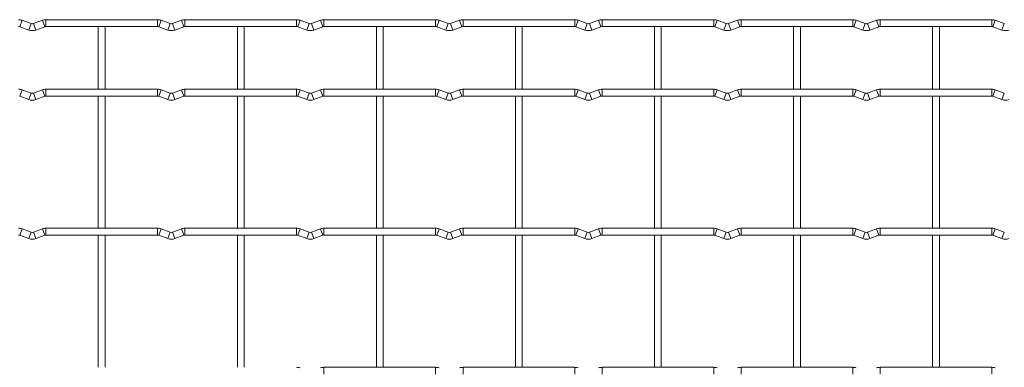
# Model space of a CAD drawing. Units: millimetres. Extents: x -1251 to 1310, y -511 to 712.
# Drawn here: x -315 to 45, y 585 to 712 of the extents above; entities that cross this region are included whole.
import ezdxf

# ---------------------------------------------------------------- set-up
doc = ezdxf.new("R2010")
doc.units = ezdxf.units.MM

msp = doc.modelspace()

# ---------------------------------------------------------------- linework, layer by layer
at = {"color": 7, "linetype": 'Continuous', "lineweight": 15}
for p, q in [((-264.4, 712.45), (-305.2, 712.45)), ((-213.6, 712.45), (-254.4, 712.45)), ((-162.8, 712.45), (-203.6, 712.45)), ((-112, 712.45), (-152.8, 712.45)), ((-61.2, 712.45), (-102, 712.45)), ((-10.4, 712.45), (-51.2, 712.45)), ((40.4, 712.45), (-0.4, 712.45)), ((-314.77, 709.87), (-311.48, 708.68)), ((-310.63, 711.03), (-313.92, 712.22)), ((-306.48, 712.22), (-309.77, 711.03)), ((-308.92, 708.68), (-305.63, 709.87)), ((-305.2, 709.95), (-264.4, 709.95)), ((-286.05, 709.95), (-286.05, 687.05)), ((-283.55, 687.05), (-283.55, 709.95)), ((-263.97, 709.87), (-260.68, 708.68)), ((-259.83, 711.03), (-263.12, 712.22)), ((-255.68, 712.22), (-258.97, 711.03)), ((-258.12, 708.68), (-254.83, 709.87)), ((-254.4, 709.95), (-213.6, 709.95)), ((-235.25, 709.95), (-235.25, 687.05)), ((-232.75, 687.05), (-232.75, 709.95)), ((-213.17, 709.87), (-209.88, 708.68)), ((-209.03, 711.03), (-212.32, 712.22)), ((-204.88, 712.22), (-208.17, 711.03)), ((-207.32, 708.68), (-204.03, 709.87)), ((-203.6, 709.95), (-162.8, 709.95)), ((-184.45, 709.95), (-184.45, 687.05)), ((-181.95, 687.05), (-181.95, 709.95)), ((-162.37, 709.87), (-159.08, 708.68)), ((-158.23, 711.03), (-161.52, 712.22)), ((-154.08, 712.22), (-157.37, 711.03)), ((-156.52, 708.68), (-153.23, 709.87)), ((-152.8, 709.95), (-112, 709.95)), ((-133.65, 709.95), (-133.65, 687.05)), ((-131.15, 687.05), (-131.15, 709.95)), ((-111.57, 709.87), (-108.28, 708.68)), ((-107.43, 711.03), (-110.72, 712.22)), ((-103.28, 712.22), (-106.57, 711.03)), ((-105.72, 708.68), (-102.43, 709.87)), ((-102, 709.95), (-61.2, 709.95)), ((-82.85, 709.95), (-82.85, 687.05)), ((-80.35, 687.05), (-80.35, 709.95)), ((-60.77, 709.87), (-57.48, 708.68)), ((-56.63, 711.03), (-59.92, 712.22)), ((-52.48, 712.22), (-55.77, 711.03)), ((-54.92, 708.68), (-51.63, 709.87)), ((-51.2, 709.95), (-10.4, 709.95)), ((-32.05, 709.95), (-32.05, 687.05)), ((-29.55, 687.05), (-29.55, 709.95)), ((-9.97, 709.87), (-6.68, 708.68)), ((-5.83, 711.03), (-9.12, 712.22)), ((-1.68, 712.22), (-4.97, 711.03)), ((-4.12, 708.68), (-0.83, 709.87)), ((-0.4, 709.95), (40.4, 709.95)), ((18.75, 709.95), (18.75, 687.05)), ((21.25, 687.05), (21.25, 709.95)), ((40.83, 709.87), (44.12, 708.68)), ((44.97, 711.03), (41.68, 712.22)), ((-314.77, 684.47), (-311.48, 683.28)), ((-310.63, 685.63), (-313.92, 686.82)), ((-306.48, 686.82), (-309.77, 685.63)), ((-308.92, 683.28), (-305.63, 684.47)), ((-264.4, 687.05), (-305.2, 687.05)), ((-305.2, 684.55), (-264.4, 684.55)), ((-286.05, 684.55), (-286.05, 636.25)), ((-283.55, 636.25), (-283.55, 684.55)), ((-263.97, 684.47), (-260.68, 683.28)), ((-259.83, 685.63), (-263.12, 686.82)), ((-255.68, 686.82), (-258.97, 685.63)), ((-258.12, 683.28), (-254.83, 684.47)), ((-213.6, 687.05), (-254.4, 687.05)), ((-254.4, 684.55), (-213.6, 684.55)), ((-235.25, 684.55), (-235.25, 636.25)), ((-232.75, 636.25), (-232.75, 684.55)), ((-213.17, 684.47), (-209.88, 683.28)), ((-209.03, 685.63), (-212.32, 686.82)), ((-204.88, 686.82), (-208.17, 685.63)), ((-207.32, 683.28), (-204.03, 684.47)), ((-162.8, 687.05), (-203.6, 687.05)), ((-203.6, 684.55), (-162.8, 684.55)), ((-184.45, 684.55), (-184.45, 636.25)), ((-181.95, 636.25), (-181.95, 684.55)), ((-162.37, 684.47), (-159.08, 683.28)), ((-158.23, 685.63), (-161.52, 686.82)), ((-154.08, 686.82), (-157.37, 685.63)), ((-156.52, 683.28), (-153.23, 684.47)), ((-112, 687.05), (-152.8, 687.05)), ((-152.8, 684.55), (-112, 684.55)), ((-133.65, 684.55), (-133.65, 636.25)), ((-131.15, 636.25), (-131.15, 684.55)), ((-111.57, 684.47), (-108.28, 683.28)), ((-107.43, 685.63), (-110.72, 686.82)), ((-103.28, 686.82), (-106.57, 685.63)), ((-105.72, 683.28), (-102.43, 684.47)), ((-61.2, 687.05), (-102, 687.05)), ((-102, 684.55), (-61.2, 684.55)), ((-82.85, 684.55), (-82.85, 636.25)), ((-80.35, 636.25), (-80.35, 684.55)), ((-60.77, 684.47), (-57.48, 683.28)), ((-56.63, 685.63), (-59.92, 686.82)), ((-52.48, 686.82), (-55.77, 685.63)), ((-54.92, 683.28), (-51.63, 684.47)), ((-10.4, 687.05), (-51.2, 687.05)), ((-51.2, 684.55), (-10.4, 684.55)), ((-32.05, 684.55), (-32.05, 636.25)), ((-29.55, 636.25), (-29.55, 684.55)), ((-9.97, 684.47), (-6.68, 683.28)), ((-5.83, 685.63), (-9.12, 686.82)), ((-1.68, 686.82), (-4.97, 685.63)), ((-4.12, 683.28), (-0.83, 684.47)), ((40.4, 687.05), (-0.4, 687.05)), ((-0.4, 684.55), (40.4, 684.55)), ((18.75, 684.55), (18.75, 636.25)), ((21.25, 636.25), (21.25, 684.55)), ((40.83, 684.47), (44.12, 683.28)), ((44.97, 685.63), (41.68, 686.82)), ((-314.77, 633.67), (-311.48, 632.48)), ((-310.63, 634.83), (-313.92, 636.02)), ((-306.48, 636.02), (-309.77, 634.83)), ((-308.92, 632.48), (-305.63, 633.67)), ((-264.4, 636.25), (-305.2, 636.25)), ((-305.2, 633.75), (-264.4, 633.75)), ((-286.05, 633.75), (-286.05, 585.45)), ((-283.55, 585.45), (-283.55, 633.75)), ((-263.97, 633.67), (-260.68, 632.48)), ((-259.83, 634.83), (-263.12, 636.02)), ((-255.68, 636.02), (-258.97, 634.83)), ((-258.12, 632.48), (-254.83, 633.67)), ((-213.6, 636.25), (-254.4, 636.25)), ((-254.4, 633.75), (-213.6, 633.75)), ((-235.25, 633.75), (-235.25, 585.45)), ((-232.75, 585.45), (-232.75, 633.75)), ((-213.17, 633.67), (-209.88, 632.48)), ((-209.03, 634.83), (-212.32, 636.02)), ((-204.88, 636.02), (-208.17, 634.83)), ((-207.32, 632.48), (-204.03, 633.67)), ((-162.8, 636.25), (-203.6, 636.25)), ((-203.6, 633.75), (-162.8, 633.75)), ((-184.45, 633.75), (-184.45, 585.45)), ((-181.95, 585.45), (-181.95, 633.75)), ((-162.37, 633.67), (-159.08, 632.48)), ((-158.23, 634.83), (-161.52, 636.02)), ((-154.08, 636.02), (-157.37, 634.83)), ((-156.52, 632.48), (-153.23, 633.67)), ((-112, 636.25), (-152.8, 636.25)), ((-152.8, 633.75), (-112, 633.75)), ((-133.65, 633.75), (-133.65, 585.45)), ((-131.15, 585.45), (-131.15, 633.75)), ((-111.57, 633.67), (-108.28, 632.48)), ((-107.43, 634.83), (-110.72, 636.02)), ((-103.28, 636.02), (-106.57, 634.83)), ((-105.72, 632.48), (-102.43, 633.67)), ((-61.2, 636.25), (-102, 636.25)), ((-102, 633.75), (-61.2, 633.75)), ((-82.85, 633.75), (-82.85, 585.45)), ((-80.35, 585.45), (-80.35, 633.75)), ((-60.77, 633.67), (-57.48, 632.48)), ((-56.63, 634.83), (-59.92, 636.02)), ((-52.48, 636.02), (-55.77, 634.83)), ((-54.92, 632.48), (-51.63, 633.67)), ((-10.4, 636.25), (-51.2, 636.25)), ((-51.2, 633.75), (-10.4, 633.75)), ((-32.05, 633.75), (-32.05, 585.45)), ((-29.55, 585.45), (-29.55, 633.75)), ((-9.97, 633.67), (-6.68, 632.48)), ((-5.83, 634.83), (-9.12, 636.02)), ((-1.68, 636.02), (-4.97, 634.83)), ((-4.12, 632.48), (-0.83, 633.67)), ((40.4, 636.25), (-0.4, 636.25)), ((-0.4, 633.75), (40.4, 633.75)), ((18.75, 633.75), (18.75, 585.45)), ((21.25, 585.45), (21.25, 633.75)), ((40.83, 633.67), (44.12, 632.48)), ((44.97, 634.83), (41.68, 636.02)), ((-162.8, 585.45), (-203.6, 585.45)), ((-112, 585.45), (-152.8, 585.45)), ((-61.2, 585.45), (-102, 585.45)), ((-10.4, 585.45), (-51.2, 585.45)), ((40.4, 585.45), (-0.4, 585.45))]:
    msp.add_line(p, q, dxfattribs=at)
at = {"color": 8, "linetype": 'Continuous', "lineweight": 15}
for p, q in [((-305.2, 712.45), (-305.2, 709.95)), ((-264.4, 712.45), (-264.4, 709.95)), ((-254.4, 712.45), (-254.4, 709.95)), ((-213.6, 712.45), (-213.6, 709.95)), ((-203.6, 712.45), (-203.6, 709.95)), ((-162.8, 712.45), (-162.8, 709.95)), ((-152.8, 712.45), (-152.8, 709.95)), ((-112, 712.45), (-112, 709.95)), ((-102, 712.45), (-102, 709.95)), ((-61.2, 712.45), (-61.2, 709.95)), ((-51.2, 712.45), (-51.2, 709.95)), ((-10.4, 712.45), (-10.4, 709.95)), ((-0.4, 712.45), (-0.4, 709.95)), ((40.4, 712.45), (40.4, 709.95)), ((-313.92, 712.22), (-314.77, 709.87)), ((-310.63, 711.03), (-311.48, 708.68)), ((-309.77, 711.03), (-308.92, 708.68)), ((-306.48, 712.22), (-305.63, 709.87)), ((-263.12, 712.22), (-263.97, 709.87)), ((-259.83, 711.03), (-260.68, 708.68)), ((-258.97, 711.03), (-258.12, 708.68)), ((-255.68, 712.22), (-254.83, 709.87)), ((-212.32, 712.22), (-213.17, 709.87)), ((-209.03, 711.03), (-209.88, 708.68)), ((-208.17, 711.03), (-207.32, 708.68)), ((-204.88, 712.22), (-204.03, 709.87)), ((-161.52, 712.22), (-162.37, 709.87)), ((-158.23, 711.03), (-159.08, 708.68)), ((-157.37, 711.03), (-156.52, 708.68)), ((-154.08, 712.22), (-153.23, 709.87)), ((-110.72, 712.22), (-111.57, 709.87)), ((-107.43, 711.03), (-108.28, 708.68)), ((-106.57, 711.03), (-105.72, 708.68)), ((-103.28, 712.22), (-102.43, 709.87)), ((-59.92, 712.22), (-60.77, 709.87)), ((-56.63, 711.03), (-57.48, 708.68)), ((-55.77, 711.03), (-54.92, 708.68)), ((-52.48, 712.22), (-51.63, 709.87)), ((-9.12, 712.22), (-9.97, 709.87)), ((-5.83, 711.03), (-6.68, 708.68)), ((-4.97, 711.03), (-4.12, 708.68)), ((-1.68, 712.22), (-0.83, 709.87)), ((41.68, 712.22), (40.83, 709.87)), ((44.97, 711.03), (44.12, 708.68)), ((-313.92, 686.82), (-314.77, 684.47)), ((-310.63, 685.63), (-311.48, 683.28)), ((-309.77, 685.63), (-308.92, 683.28)), ((-306.48, 686.82), (-305.63, 684.47)), ((-305.2, 687.05), (-305.2, 684.55)), ((-264.4, 687.05), (-264.4, 684.55)), ((-263.12, 686.82), (-263.97, 684.47)), ((-259.83, 685.63), (-260.68, 683.28)), ((-258.97, 685.63), (-258.12, 683.28)), ((-255.68, 686.82), (-254.83, 684.47)), ((-254.4, 687.05), (-254.4, 684.55)), ((-213.6, 687.05), (-213.6, 684.55)), ((-212.32, 686.82), (-213.17, 684.47)), ((-209.03, 685.63), (-209.88, 683.28)), ((-208.17, 685.63), (-207.32, 683.28)), ((-204.88, 686.82), (-204.03, 684.47)), ((-203.6, 687.05), (-203.6, 684.55)), ((-162.8, 687.05), (-162.8, 684.55)), ((-161.52, 686.82), (-162.37, 684.47)), ((-158.23, 685.63), (-159.08, 683.28)), ((-157.37, 685.63), (-156.52, 683.28)), ((-154.08, 686.82), (-153.23, 684.47)), ((-152.8, 687.05), (-152.8, 684.55)), ((-112, 687.05), (-112, 684.55)), ((-110.72, 686.82), (-111.57, 684.47)), ((-107.43, 685.63), (-108.28, 683.28)), ((-106.57, 685.63), (-105.72, 683.28)), ((-103.28, 686.82), (-102.43, 684.47)), ((-102, 687.05), (-102, 684.55)), ((-61.2, 687.05), (-61.2, 684.55)), ((-59.92, 686.82), (-60.77, 684.47)), ((-56.63, 685.63), (-57.48, 683.28)), ((-55.77, 685.63), (-54.92, 683.28)), ((-52.48, 686.82), (-51.63, 684.47)), ((-51.2, 687.05), (-51.2, 684.55)), ((-10.4, 687.05), (-10.4, 684.55)), ((-9.12, 686.82), (-9.97, 684.47)), ((-5.83, 685.63), (-6.68, 683.28)), ((-4.97, 685.63), (-4.12, 683.28)), ((-1.68, 686.82), (-0.83, 684.47)), ((-0.4, 687.05), (-0.4, 684.55)), ((40.4, 687.05), (40.4, 684.55)), ((41.68, 686.82), (40.83, 684.47)), ((44.97, 685.63), (44.12, 683.28)), ((-313.92, 636.02), (-314.77, 633.67)), ((-310.63, 634.83), (-311.48, 632.48)), ((-309.77, 634.83), (-308.92, 632.48)), ((-306.48, 636.02), (-305.63, 633.67)), ((-305.2, 636.25), (-305.2, 633.75)), ((-264.4, 636.25), (-264.4, 633.75)), ((-263.12, 636.02), (-263.97, 633.67)), ((-259.83, 634.83), (-260.68, 632.48)), ((-258.97, 634.83), (-258.12, 632.48)), ((-255.68, 636.02), (-254.83, 633.67)), ((-254.4, 636.25), (-254.4, 633.75)), ((-213.6, 636.25), (-213.6, 633.75)), ((-212.32, 636.02), (-213.17, 633.67)), ((-209.03, 634.83), (-209.88, 632.48)), ((-208.17, 634.83), (-207.32, 632.48)), ((-204.88, 636.02), (-204.03, 633.67)), ((-203.6, 636.25), (-203.6, 633.75)), ((-162.8, 636.25), (-162.8, 633.75)), ((-161.52, 636.02), (-162.37, 633.67)), ((-158.23, 634.83), (-159.08, 632.48)), ((-157.37, 634.83), (-156.52, 632.48)), ((-154.08, 636.02), (-153.23, 633.67)), ((-152.8, 636.25), (-152.8, 633.75)), ((-112, 636.25), (-112, 633.75)), ((-110.72, 636.02), (-111.57, 633.67)), ((-107.43, 634.83), (-108.28, 632.48)), ((-106.57, 634.83), (-105.72, 632.48)), ((-103.28, 636.02), (-102.43, 633.67)), ((-102, 636.25), (-102, 633.75)), ((-61.2, 636.25), (-61.2, 633.75)), ((-59.92, 636.02), (-60.77, 633.67)), ((-56.63, 634.83), (-57.48, 632.48)), ((-55.77, 634.83), (-54.92, 632.48)), ((-52.48, 636.02), (-51.63, 633.67)), ((-51.2, 636.25), (-51.2, 633.75)), ((-10.4, 636.25), (-10.4, 633.75)), ((-9.12, 636.02), (-9.97, 633.67)), ((-5.83, 634.83), (-6.68, 632.48)), ((-4.97, 634.83), (-4.12, 632.48)), ((-1.68, 636.02), (-0.83, 633.67)), ((-0.4, 636.25), (-0.4, 633.75)), ((40.4, 636.25), (40.4, 633.75)), ((41.68, 636.02), (40.83, 633.67)), ((44.97, 634.83), (44.12, 632.48)), ((-203.6, 585.45), (-203.6, 582.95)), ((-162.8, 585.45), (-162.8, 582.95)), ((-152.8, 585.45), (-152.8, 582.95)), ((-112, 585.45), (-112, 582.95)), ((-102, 585.45), (-102, 582.95)), ((-61.2, 585.45), (-61.2, 582.95)), ((-51.2, 585.45), (-51.2, 582.95)), ((-10.4, 585.45), (-10.4, 582.95)), ((-0.4, 585.45), (-0.4, 582.95)), ((40.4, 585.45), (40.4, 582.95))]:
    msp.add_line(p, q, dxfattribs=at)
at = {"color": 7, "linetype": 'Continuous', "lineweight": 15}
for centre, radius, start, end in [((-315.2, 708.7), 3.75, 69.984, 90), ((-305.2, 708.7), 3.75, 90, 110.016), ((-264.4, 708.7), 3.75, 69.984, 90), ((-254.4, 708.7), 3.75, 90, 110.016), ((-213.6, 708.7), 3.75, 69.984, 90), ((-203.6, 708.7), 3.75, 90, 110.016), ((-162.8, 708.7), 3.75, 69.984, 90), ((-152.8, 708.7), 3.75, 90, 110.016), ((-112, 708.7), 3.75, 69.984, 90), ((-102, 708.7), 3.75, 90, 110.016), ((-61.2, 708.7), 3.75, 69.984, 90), ((-51.2, 708.7), 3.75, 90, 110.016), ((-10.4, 708.7), 3.75, 69.984, 90), ((-0.4, 708.7), 3.75, 90, 110.016), ((40.4, 708.7), 3.75, 69.984, 90), ((-315.2, 708.7), 1.25, 69.984, 90), ((-310.2, 712.2), 1.25, 249.984, 290.016), ((-305.2, 708.7), 1.25, 90, 110.016), ((-264.4, 708.7), 1.25, 69.984, 90), ((-259.4, 712.2), 1.25, 249.984, 290.016), ((-254.4, 708.7), 1.25, 90, 110.016), ((-213.6, 708.7), 1.25, 69.984, 90), ((-208.6, 712.2), 1.25, 249.984, 290.016), ((-203.6, 708.7), 1.25, 90, 110.016), ((-162.8, 708.7), 1.25, 69.984, 90), ((-157.8, 712.2), 1.25, 249.984, 290.016), ((-152.8, 708.7), 1.25, 90, 110.016), ((-112, 708.7), 1.25, 69.984, 90), ((-107, 712.2), 1.25, 249.984, 290.016), ((-102, 708.7), 1.25, 90, 110.016), ((-61.2, 708.7), 1.25, 69.984, 90), ((-56.2, 712.2), 1.25, 249.984, 290.016), ((-51.2, 708.7), 1.25, 90, 110.016), ((-10.4, 708.7), 1.25, 69.984, 90), ((-5.4, 712.2), 1.25, 249.984, 290.016), ((-0.4, 708.7), 1.25, 90, 110.016), ((40.4, 708.7), 1.25, 69.984, 90), ((-310.2, 712.2), 3.75, 249.984, 290.016), ((-259.4, 712.2), 3.75, 249.984, 290.016), ((-208.6, 712.2), 3.75, 249.984, 290.016), ((-157.8, 712.2), 3.75, 249.984, 290.016), ((-107, 712.2), 3.75, 249.984, 290.016), ((-56.2, 712.2), 3.75, 249.984, 290.016), ((-5.4, 712.2), 3.75, 249.984, 290.016), ((45.4, 712.2), 3.75, 249.984, 290.016), ((-315.2, 683.3), 3.75, 69.984, 90), ((-310.2, 686.8), 1.25, 249.984, 290.016), ((-305.2, 683.3), 3.75, 90, 110.016), ((-305.2, 683.3), 1.25, 90, 110.016), ((-264.4, 683.3), 3.75, 69.984, 90), ((-264.4, 683.3), 1.25, 69.984, 90), ((-259.4, 686.8), 1.25, 249.984, 290.016), ((-254.4, 683.3), 3.75, 90, 110.016), ((-254.4, 683.3), 1.25, 90, 110.016), ((-213.6, 683.3), 3.75, 69.984, 90), ((-213.6, 683.3), 1.25, 69.984, 90), ((-208.6, 686.8), 1.25, 249.984, 290.016), ((-203.6, 683.3), 3.75, 90, 110.016), ((-203.6, 683.3), 1.25, 90, 110.016), ((-162.8, 683.3), 3.75, 69.984, 90), ((-162.8, 683.3), 1.25, 69.984, 90), ((-157.8, 686.8), 1.25, 249.984, 290.016), ((-152.8, 683.3), 3.75, 90, 110.016), ((-152.8, 683.3), 1.25, 90, 110.016), ((-112, 683.3), 3.75, 69.984, 90), ((-112, 683.3), 1.25, 69.984, 90), ((-107, 686.8), 1.25, 249.984, 290.016), ((-102, 683.3), 3.75, 90, 110.016), ((-102, 683.3), 1.25, 90, 110.016), ((-61.2, 683.3), 3.75, 69.984, 90), ((-61.2, 683.3), 1.25, 69.984, 90), ((-56.2, 686.8), 1.25, 249.984, 290.016), ((-51.2, 683.3), 3.75, 90, 110.016), ((-51.2, 683.3), 1.25, 90, 110.016), ((-10.4, 683.3), 3.75, 69.984, 90), ((-10.4, 683.3), 1.25, 69.984, 90), ((-5.4, 686.8), 1.25, 249.984, 290.016), ((-0.4, 683.3), 3.75, 90, 110.016), ((-0.4, 683.3), 1.25, 90, 110.016), ((40.4, 683.3), 3.75, 69.984, 90), ((40.4, 683.3), 1.25, 69.984, 90), ((-310.2, 686.8), 3.75, 249.984, 290.016), ((-259.4, 686.8), 3.75, 249.984, 290.016), ((-208.6, 686.8), 3.75, 249.984, 290.016), ((-157.8, 686.8), 3.75, 249.984, 290.016), ((-107, 686.8), 3.75, 249.984, 290.016), ((-56.2, 686.8), 3.75, 249.984, 290.016), ((-5.4, 686.8), 3.75, 249.984, 290.016), ((45.4, 686.8), 3.75, 249.984, 290.016), ((-315.2, 632.5), 3.75, 69.984, 90), ((-315.2, 632.5), 1.25, 69.984, 90), ((-310.2, 636), 1.25, 249.984, 290.016), ((-305.2, 632.5), 3.75, 90, 110.016), ((-305.2, 632.5), 1.25, 90, 110.016), ((-264.4, 632.5), 3.75, 69.984, 90), ((-264.4, 632.5), 1.25, 69.984, 90), ((-259.4, 636), 1.25, 249.984, 290.016), ((-254.4, 632.5), 3.75, 90, 110.016), ((-254.4, 632.5), 1.25, 90, 110.016), ((-213.6, 632.5), 3.75, 69.984, 90), ((-213.6, 632.5), 1.25, 69.984, 90), ((-208.6, 636), 1.25, 249.984, 290.016), ((-203.6, 632.5), 3.75, 90, 110.016), ((-203.6, 632.5), 1.25, 90, 110.016), ((-162.8, 632.5), 3.75, 69.984, 90), ((-162.8, 632.5), 1.25, 69.984, 90), ((-157.8, 636), 1.25, 249.984, 290.016), ((-152.8, 632.5), 3.75, 90, 110.016), ((-152.8, 632.5), 1.25, 90, 110.016), ((-112, 632.5), 3.75, 69.984, 90), ((-112, 632.5), 1.25, 69.984, 90), ((-107, 636), 1.25, 249.984, 290.016), ((-102, 632.5), 3.75, 90, 110.016), ((-102, 632.5), 1.25, 90, 110.016), ((-61.2, 632.5), 3.75, 69.984, 90), ((-61.2, 632.5), 1.25, 69.984, 90), ((-56.2, 636), 1.25, 249.984, 290.016), ((-51.2, 632.5), 3.75, 90, 110.016), ((-51.2, 632.5), 1.25, 90, 110.016), ((-10.4, 632.5), 3.75, 69.984, 90), ((-10.4, 632.5), 1.25, 69.984, 90), ((-5.4, 636), 1.25, 249.984, 290.016), ((-0.4, 632.5), 3.75, 90, 110.016), ((-0.4, 632.5), 1.25, 90, 110.016), ((40.4, 632.5), 3.75, 69.984, 90), ((40.4, 632.5), 1.25, 69.984, 90), ((-310.2, 636), 3.75, 249.984, 290.016), ((-259.4, 636), 3.75, 249.984, 290.016), ((-208.6, 636), 3.75, 249.984, 290.016), ((-157.8, 636), 3.75, 249.984, 290.016), ((-107, 636), 3.75, 249.984, 290.016), ((-56.2, 636), 3.75, 249.984, 290.016), ((-5.4, 636), 3.75, 249.984, 290.016), ((45.4, 636), 3.75, 249.984, 290.016), ((-213.6, 581.7), 3.75, 69.984, 90), ((-203.6, 581.7), 3.75, 90, 110.016), ((-162.8, 581.7), 3.75, 69.984, 90), ((-152.8, 581.7), 3.75, 90, 110.016), ((-112, 581.7), 3.75, 69.984, 90), ((-102, 581.7), 3.75, 90, 110.016), ((-61.2, 581.7), 3.75, 69.984, 90), ((-51.2, 581.7), 3.75, 90, 110.016), ((-10.4, 581.7), 3.75, 69.984, 90), ((-0.4, 581.7), 3.75, 90, 110.016), ((40.4, 581.7), 3.75, 69.984, 90)]:
    msp.add_arc(centre, radius, start, end, dxfattribs=at)

doc.saveas('drawing.dxf')
